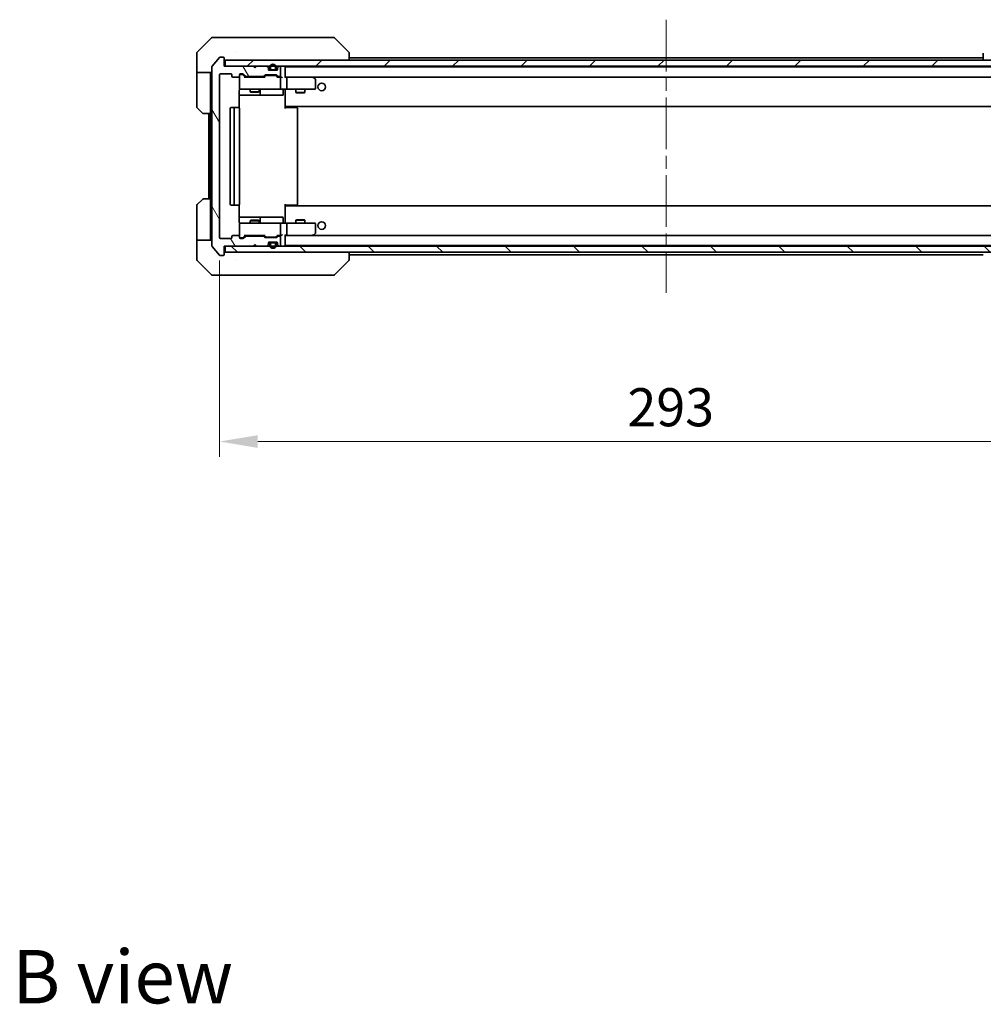
# Model space of a CAD drawing. Units: millimetres. Extents: x 43 to 7924, y 24 to 1429.
# Drawn here: x 2705 to 3022, y 831 to 1154 of the extents above; entities that cross this region are included whole.
import ezdxf

# ---------------------------------------------------------------- set-up
doc = ezdxf.new("R2010")
doc.units = ezdxf.units.MM
doc.header["$LTSCALE"] = 3
doc.linetypes.add('CHAIN', pattern=[0.3543, 0.2362, -0.0295, 0.0591, -0.0295])
doc.layers.get('Defpoints').update_dxf_attribs({"lineweight": 25})
for name, color, linetype, lineweight in [('Centerline (ISO)', 131, 'Continuous', 18), ('Dimension (ISO)', 7, 'Continuous', 18), ('Dimension (ISO) @ 1', 7, 'Continuous', 18), ('Hatch (ISO)', 1, 'Continuous', 18), ('Symbol (ISO)', 7, 'Continuous', 18), ('Visible (ISO)', 7, 'Continuous', 35)]:
    doc.layers.add(name, color=color, linetype=linetype, lineweight=lineweight)
doc.styles.add('Note Text (TK)', font='MS PGothic.ttf')
doc.dimstyles.new('Default - Method 1b (TK)', dxfattribs={"dimscale": 3, "dimtxt": 2.5, "dimasz": 2.5, "dimexe": 1, "dimexo": 1.5, "dimgap": 1, "dimtad": 1, "dimtoh": 1, "dimrnd": 1e-08, "dimdsep": 46, "dimtxsty": 'Note Text (TK)', "dimcen": 0.09, "dimdle": 5, "dimclrd": 100, "dimclre": 100, "dimclrt": 7, "dimadec": 1, "dimazin": 1, "dimtfac": 1, "dimtmove": 0, "dimatfit": 3, "dimfxl": 1, "dimtolj": 1, "dimlwd": -1, "dimlwe": -1, "dimarcsym": 0})

# ---------------------------------------------------------------- blocks, each defined once
blk = doc.blocks.new('*D34')
at = {"layer": 'Defpoints', "color": 0}
for p in [(2771.06, 1082.47), (3064.06, 1082.47), (3064.06, 1015.59)]:
    blk.add_point(p, dxfattribs=at)
at = {"layer": 'Dimension (ISO)', "color": 100}
for p, q in [((2771.06, 1074.97), (2771.06, 1010.59)), ((3064.06, 1074.97), (3064.06, 1010.59)), ((2783.56, 1015.59), (3051.56, 1015.59))]:
    blk.add_line(p, q, dxfattribs=at)
for points in [[(2783.56, 1017.67), (2783.56, 1013.51), (2771.06, 1015.59)], [(3051.56, 1017.67), (3051.56, 1013.51), (3064.06, 1015.59)]]:
    blk.add_solid(points, dxfattribs=at)
at = {"layer": 'Dimension (ISO)', "color": 7, "insert": (2904.85, 1026.84), "char_height": 12.5, "attachment_point": 4, "style": 'Note Text (TK)'}
blk.add_mtext('\\A1;293', dxfattribs=at)

msp = doc.modelspace()

# ---------------------------------------------------------------- hatches: boundary and pattern name
at = {"layer": 'Hatch (ISO)'}
h = msp.add_hatch(dxfattribs=at)
h.set_pattern_fill('ANSI31', color=256, scale=127, angle=75.000175, style=0)
h.set_pattern_definition([(120.0002, (1154, -16), (-13.74813, -7.93754), [])])
edge = h.paths.add_edge_path()
edge.add_line((2779.7343, 1135.3699), (2785.3858, 1135.3699))
edge.add_ellipse((2785.3858, 1135.6699), major_axis=(0.3, 0), ratio=1, start_angle=270, end_angle=315)
edge.add_line((2785.5979, 1135.4578), (2785.9222, 1135.782))
edge.add_ellipse((2786.1343, 1135.5699), major_axis=(0.2121, 0.2121), ratio=1, start_angle=45, end_angle=90, ccw=False)
edge.add_line((2786.1343, 1135.8699), (2789.6358, 1135.8699))
edge.add_ellipse((2789.6358, 1135.5699), major_axis=(0.3, 0), ratio=1, start_angle=45, end_angle=90, ccw=False)
edge.add_line((2789.8479, 1135.782), (2790.1722, 1135.4578))
edge.add_ellipse((2790.3843, 1135.6699), major_axis=(0.2121, -0.2121), ratio=1, start_angle=270, end_angle=315)
edge.add_line((2790.3843, 1135.3699), (2790.76, 1135.3699))
edge.add_ellipse((2790.76, 1135.6699), major_axis=(0.3, 0), ratio=1, start_angle=270, end_angle=360)
edge.add_line((2791.06, 1135.6699), (2791.06, 1138.3699))
edge.add_ellipse((2790.76, 1138.3699), major_axis=(0, 0.3), ratio=1, start_angle=270, end_angle=360)
edge.add_line((2790.76, 1138.6699), (2790.6843, 1138.6699))
edge.add_ellipse((2790.6843, 1138.3699), major_axis=(-0.3, 0), ratio=1, start_angle=270, end_angle=315)
edge.add_line((2790.4722, 1138.582), (2790.1479, 1138.2578))
edge.add_ellipse((2790.36, 1138.0456), major_axis=(-0.2121, -0.2121), ratio=1, start_angle=270, end_angle=315)
edge.add_line((2790.06, 1138.0456), (2790.06, 1137.6699))
edge.add_ellipse((2789.76, 1137.6699), major_axis=(0, -0.3), ratio=1, start_angle=0, end_angle=90, ccw=False)
edge.add_line((2789.76, 1137.3699), (2787.36, 1137.3699))
edge.add_ellipse((2787.36, 1137.6699), major_axis=(-0.3, 0), ratio=1, start_angle=0, end_angle=90, ccw=False)
edge.add_line((2787.06, 1137.6699), (2787.06, 1138.0456))
edge.add_ellipse((2786.76, 1138.0456), major_axis=(0, 0.3), ratio=1, start_angle=270, end_angle=315)
edge.add_line((2786.9722, 1138.2578), (2786.6479, 1138.582))
edge.add_ellipse((2786.4358, 1138.3699), major_axis=(-0.2121, 0.2121), ratio=1, start_angle=270, end_angle=315)
edge.add_line((2786.4358, 1138.6699), (2783.06, 1138.6699))
edge.add_line((2783.06, 1138.6699), (2782.56, 1138.1699))
edge.add_line((2782.56, 1138.1699), (2782.06, 1138.6699))
edge.add_line((2782.06, 1138.6699), (2772.56, 1138.6699))
edge.add_line((2772.56, 1138.6699), (2772.56, 1141.3699))
edge.add_ellipse((2772.26, 1141.3699), major_axis=(0, 0.3), ratio=1, start_angle=270, end_angle=360)
edge.add_line((2772.26, 1141.6699), (2771.2005, 1141.6699))
edge.add_ellipse((2771.2005, 1141.3699), major_axis=(-0.3, 0), ratio=1, start_angle=270, end_angle=320.194429)
edge.add_line((2770.9701, 1141.5619), (2768.6296, 1138.7533))
edge.add_ellipse((2768.86, 1138.5613), major_axis=(-0.1921, -0.2305), ratio=1, start_angle=270, end_angle=309.805571)
edge.add_line((2768.56, 1138.5613), (2768.56, 1079.7785))
edge.add_ellipse((2768.86, 1079.7785), major_axis=(0, -0.3), ratio=1, start_angle=270, end_angle=309.805571)
edge.add_line((2768.6296, 1079.5864), (2770.9701, 1076.7778))
edge.add_ellipse((2771.2005, 1076.9699), major_axis=(0.1921, -0.2305), ratio=1, start_angle=270, end_angle=320.194429)
edge.add_line((2771.2005, 1076.6699), (2772.26, 1076.6699))
edge.add_ellipse((2772.26, 1076.9699), major_axis=(0.3, 0), ratio=1, start_angle=270, end_angle=360)
edge.add_line((2772.56, 1076.9699), (2772.56, 1079.6699))
edge.add_line((2772.56, 1079.6699), (2782.06, 1079.6699))
edge.add_line((2782.06, 1079.6699), (2782.56, 1080.1699))
edge.add_line((2782.56, 1080.1699), (2783.06, 1079.6699))
edge.add_line((2783.06, 1079.6699), (2786.4358, 1079.6699))
edge.add_ellipse((2786.4358, 1079.9699), major_axis=(0.3, 0), ratio=1, start_angle=270, end_angle=315)
edge.add_line((2786.6479, 1079.7578), (2786.9722, 1080.082))
edge.add_ellipse((2786.76, 1080.2941), major_axis=(0.2121, 0.2121), ratio=1, start_angle=270, end_angle=315)
edge.add_line((2787.06, 1080.2941), (2787.06, 1080.6699))
edge.add_ellipse((2787.36, 1080.6699), major_axis=(0, 0.3), ratio=1, start_angle=0, end_angle=90, ccw=False)
edge.add_line((2787.36, 1080.9699), (2789.76, 1080.9699))
edge.add_ellipse((2789.76, 1080.6699), major_axis=(0.3, 0), ratio=1, start_angle=0, end_angle=90, ccw=False)
edge.add_line((2790.06, 1080.6699), (2790.06, 1080.2941))
edge.add_ellipse((2790.36, 1080.2941), major_axis=(0, -0.3), ratio=1, start_angle=270, end_angle=315)
edge.add_line((2790.1479, 1080.082), (2790.4722, 1079.7578))
edge.add_ellipse((2790.6843, 1079.9699), major_axis=(0.2121, -0.2121), ratio=1, start_angle=270, end_angle=315)
edge.add_line((2790.6843, 1079.6699), (2790.76, 1079.6699))
edge.add_ellipse((2790.76, 1079.9699), major_axis=(0.3, 0), ratio=1, start_angle=270, end_angle=360)
edge.add_line((2791.06, 1079.9699), (2791.06, 1082.6699))
edge.add_ellipse((2790.76, 1082.6699), major_axis=(0, 0.3), ratio=1, start_angle=270, end_angle=360)
edge.add_line((2790.76, 1082.9699), (2790.3843, 1082.9699))
edge.add_ellipse((2790.3843, 1082.6699), major_axis=(-0.3, 0), ratio=1, start_angle=270, end_angle=315)
edge.add_line((2790.1722, 1082.882), (2789.8479, 1082.5578))
edge.add_ellipse((2789.6358, 1082.7699), major_axis=(-0.2121, -0.2121), ratio=1, start_angle=45, end_angle=90, ccw=False)
edge.add_line((2789.6358, 1082.4699), (2786.1343, 1082.4699))
edge.add_ellipse((2786.1343, 1082.7699), major_axis=(-0.3, 0), ratio=1, start_angle=45, end_angle=90, ccw=False)
edge.add_line((2785.9222, 1082.5578), (2785.5979, 1082.882))
edge.add_ellipse((2785.3858, 1082.6699), major_axis=(-0.2121, 0.2121), ratio=1, start_angle=270, end_angle=315)
edge.add_line((2785.3858, 1082.9699), (2779.7343, 1082.9699))
edge.add_ellipse((2779.7343, 1082.6699), major_axis=(-0.3, 0), ratio=1, start_angle=270, end_angle=315)
edge.add_line((2779.5222, 1082.882), (2778.8979, 1082.2578))
edge.add_ellipse((2778.6858, 1082.4699), major_axis=(-0.2121, -0.2121), ratio=1, start_angle=45, end_angle=90, ccw=False)
edge.add_line((2778.6858, 1082.1699), (2777.86, 1082.1699))
edge.add_ellipse((2777.86, 1082.4699), major_axis=(-0.3, 0), ratio=1, start_angle=0, end_angle=90, ccw=False)
edge.add_line((2777.56, 1082.4699), (2777.56, 1082.8699))
edge.add_ellipse((2777.26, 1082.8699), major_axis=(0, 0.3), ratio=1, start_angle=270, end_angle=360)
edge.add_line((2777.26, 1083.1699), (2775.36, 1083.1699))
edge.add_ellipse((2775.36, 1082.8699), major_axis=(-0.3, 0), ratio=1, start_angle=270, end_angle=360)
edge.add_line((2775.06, 1082.8699), (2775.06, 1082.4699))
edge.add_ellipse((2774.76, 1082.4699), major_axis=(0, -0.3), ratio=1, start_angle=0, end_angle=90, ccw=False)
edge.add_line((2774.76, 1082.1699), (2771.36, 1082.1699))
edge.add_ellipse((2771.36, 1082.4699), major_axis=(-0.3, 0), ratio=1, start_angle=0, end_angle=90, ccw=False)
edge.add_line((2771.06, 1082.4699), (2771.06, 1135.8699))
edge.add_ellipse((2771.36, 1135.8699), major_axis=(0, 0.3), ratio=1, start_angle=0, end_angle=90, ccw=False)
edge.add_line((2771.36, 1136.1699), (2774.76, 1136.1699))
edge.add_ellipse((2774.76, 1135.8699), major_axis=(0.3, 0), ratio=1, start_angle=0, end_angle=90, ccw=False)
edge.add_line((2775.06, 1135.8699), (2775.06, 1135.4699))
edge.add_ellipse((2775.36, 1135.4699), major_axis=(0, -0.3), ratio=1, start_angle=270, end_angle=360)
edge.add_line((2775.36, 1135.1699), (2777.26, 1135.1699))
edge.add_ellipse((2777.26, 1135.4699), major_axis=(0.3, 0), ratio=1, start_angle=270, end_angle=360)
edge.add_line((2777.56, 1135.4699), (2777.56, 1135.8699))
edge.add_ellipse((2777.86, 1135.8699), major_axis=(0, 0.3), ratio=1, start_angle=0, end_angle=90, ccw=False)
edge.add_line((2777.86, 1136.1699), (2778.6858, 1136.1699))
edge.add_ellipse((2778.6858, 1135.8699), major_axis=(0.3, 0), ratio=1, start_angle=45, end_angle=90, ccw=False)
edge.add_line((2778.8979, 1136.082), (2779.5222, 1135.4578))
edge.add_ellipse((2779.7343, 1135.6699), major_axis=(0.2121, -0.2121), ratio=1, start_angle=270, end_angle=315)
h = msp.add_hatch(dxfattribs=at)
h.set_pattern_fill('ANSI31', color=256, scale=127, style=0)
h.set_pattern_definition([(45, (1154, -16), (-11.22532, 11.22532), [])])
h.paths.add_polyline_path([(2772.86, 1140.6699), (2772.86, 1138.6699), (3062.26, 1138.6699), (3062.26, 1140.6699)])
h = msp.add_hatch(dxfattribs=at)
h.set_pattern_fill('ANSI31', color=256, scale=127, angle=90.00021, style=0)
h.set_pattern_definition([(135.0002, (1154, -16), (-11.22528, -11.22536), [])])
h.paths.add_polyline_path([(2772.86, 1079.6699), (2772.86, 1077.6699), (3062.26, 1077.6699), (3062.26, 1079.6699)])

# ---------------------------------------------------------------- linework, layer by layer
at = {"layer": 'Centerline (ISO)', "linetype": 'CHAIN', "ltscale": 23.990969}
msp.add_line((2917.56, 1153.9699), (2917.56, 1064.3699), dxfattribs=at)
at = {"layer": 'Visible (ISO)'}
for p, q in [((2768.4136, 1148.0234), (2763.7065, 1143.3163)), ((2768.7671, 1148.1699), (2771.56, 1148.1699)), ((2772.8971, 1148.1699), (2771.56, 1148.1699)), ((2774.3652, 1148.1699), (2772.8971, 1148.1699)), ((2807.3773, 1148.1699), (2774.3652, 1148.1699)), ((2808.3529, 1148.1699), (2807.3773, 1148.1699)), ((2808.7065, 1148.0234), (2813.4136, 1143.3163)), ((2763.56, 1140.6699), (2763.56, 1142.9628)), ((2763.56, 1136.6699), (2763.56, 1140.6699)), ((2770.9701, 1141.5619), (2768.6296, 1138.7533)), ((2772.26, 1141.6699), (2771.2005, 1141.6699)), ((2772.56, 1138.6699), (2772.56, 1141.3699)), ((2772.86, 1140.6699), (2772.86, 1138.6699)), ((3062.26, 1140.6699), (2772.86, 1140.6699)), ((2776.31, 1143.2516), (2776.31, 1143.2527)), ((2813.56, 1140.6699), (2813.56, 1142.9627)), ((2813.56, 1141.4699), (3021.56, 1141.4699)), ((3021.56, 1142.9627), (3021.56, 1140.6699)), ((2768.56, 1138.5613), (2768.56, 1079.7785)), ((2782.06, 1138.6699), (2772.56, 1138.6699)), ((2772.86, 1138.6699), (3062.26, 1138.6699)), ((2782.56, 1138.1699), (2782.06, 1138.6699)), ((2783.06, 1138.6699), (2782.56, 1138.1699)), ((2786.4358, 1138.6699), (2783.06, 1138.6699)), ((2786.9722, 1138.2578), (2786.6479, 1138.582)), ((2787.06, 1137.6699), (2787.06, 1138.0456)), ((2789.76, 1137.3699), (2787.36, 1137.3699)), ((2787.56, 1138.3699), (2787.56, 1137.8699)), ((2787.76, 1138.3699), (2787.76, 1137.8699)), ((2787.76, 1137.8699), (2787.76, 1138.3699)), ((2788.06, 1137.5699), (2789.06, 1137.5699)), ((2789.06, 1137.5699), (2788.06, 1137.5699)), ((2788.06, 1137.3699), (2789.06, 1137.3699)), ((2789.36, 1137.8699), (2789.36, 1138.3699)), ((2789.36, 1138.3699), (2789.36, 1137.8699)), ((2789.56, 1137.8699), (2789.56, 1138.3699)), ((2790.06, 1138.0456), (2790.06, 1137.6699)), ((2790.4722, 1138.582), (2790.1479, 1138.2578)), ((2790.76, 1138.6699), (2790.6843, 1138.6699)), ((2791.06, 1135.6699), (2791.06, 1138.3699)), ((2792.56, 1138.4699), (2792.56, 1138.3699)), ((2792.56, 1138.4699), (3042.56, 1138.4699)), ((2792.56, 1135.082), (2792.56, 1138.3699)), ((2768.56, 1136.6699), (2763.56, 1136.6699)), ((2763.56, 1136.6699), (2763.56, 1135.6699)), ((2763.56, 1135.6699), (2763.56, 1125.377)), ((2768.06, 1135.6699), (2768.06, 1136.6699)), ((2768.06, 1123.1699), (2768.06, 1135.6699)), ((2771.06, 1082.4699), (2771.06, 1135.8699)), ((2771.36, 1136.1699), (2774.76, 1136.1699)), ((2775.06, 1135.8699), (2775.06, 1135.4699)), ((2775.36, 1135.1699), (2777.26, 1135.1699)), ((2777.56, 1135.4699), (2777.56, 1135.8699)), ((2777.56, 1135.4699), (2777.56, 1131.4699)), ((2777.86, 1136.1699), (2778.6858, 1136.1699)), ((2778.3492, 1135.9699), (2777.86, 1135.9699)), ((2778.4857, 1135.9699), (2778.3492, 1135.9699)), ((2779.41, 1135.1699), (2778.6979, 1135.882)), ((2778.8979, 1136.082), (2779.5222, 1135.4578)), ((2785.8861, 1135.1699), (2779.2339, 1135.1699)), ((2779.7343, 1135.3699), (2785.3858, 1135.3699)), ((2781.06, 1135.3699), (2781.06, 1135.1699)), ((2784.06, 1135.3699), (2784.06, 1135.1699)), ((2785.5979, 1135.4578), (2785.9222, 1135.782)), ((2786.1221, 1135.582), (2785.71, 1135.1699)), ((2786.1343, 1135.8699), (2789.6358, 1135.8699)), ((2786.4777, 1135.6699), (2786.3343, 1135.6699)), ((2789.2923, 1135.6699), (2786.4777, 1135.6699)), ((2789.4357, 1135.6699), (2789.2923, 1135.6699)), ((2789.6479, 1135.582), (2790.06, 1135.1699)), ((2789.8479, 1135.782), (2790.1722, 1135.4578)), ((2790.76, 1135.1699), (2789.8839, 1135.1699)), ((2790.3843, 1135.3699), (2790.76, 1135.3699)), ((2791.1358, 1135.1699), (2790.76, 1135.1699)), ((2791.06, 1131.4699), (2791.06, 1134.8699)), ((2792.9358, 1135.1699), (2792.56, 1135.1699)), ((2801.5267, 1135.1699), (2792.9358, 1135.1699)), ((2792.9358, 1135.1699), (3042.1843, 1135.1699)), ((2793.06, 1131.4699), (2793.06, 1134.8699)), ((2801.4966, 1134.8699), (2801.6522, 1135.0255)), ((2801.7067, 1135.1099), (2801.6267, 1135.1699)), ((2802.44, 1134.5599), (2801.7067, 1135.1099)), ((2802.56, 1131.4699), (2802.56, 1134.3199)), ((2777.4702, 1125.084), (2777.4702, 1130.6699)), ((2777.86, 1131.1699), (2778.7454, 1131.1699)), ((2778.7454, 1131.1699), (2789.9418, 1131.1699)), ((2781.06, 1131.1699), (2781.06, 1130.3232)), ((2784.06, 1131.1699), (2784.06, 1130.3232)), ((2784.3546, 1129.4699), (2784.3546, 1130.8699)), ((2789.9418, 1131.1699), (2790.76, 1131.1699)), ((2792.9358, 1131.1699), (2790.76, 1131.1699)), ((2791.9587, 1130.8699), (2791.9587, 1129.4699)), ((2792.56, 1130.9445), (2792.56, 1131.1621)), ((2792.56, 1125.7699), (2792.56, 1130.9448)), ((2792.9358, 1131.1699), (2801.4966, 1131.1699)), ((2796.06, 1131.1699), (2796.06, 1130.1232)), ((2799.06, 1131.1699), (2799.06, 1130.1232)), ((2801.4966, 1131.1699), (2802.26, 1131.1699)), ((2777.4702, 1129.1699), (2783.883, 1129.1699)), ((2781.06, 1130.3232), (2784.06, 1130.3232)), ((2781.3668, 1130.1699), (2781.06, 1130.3232)), ((2783.7533, 1130.1699), (2781.3668, 1130.1699)), ((2783.7533, 1130.1699), (2784.06, 1130.3232)), ((2783.883, 1129.1699), (2784.0546, 1129.1699)), ((2784.0546, 1129.1699), (2787.7291, 1129.1699)), ((2787.7291, 1129.1699), (2791.6587, 1129.1699)), ((2796.06, 1130.1232), (2799.06, 1130.1232)), ((2796.3668, 1129.9699), (2796.06, 1130.1232)), ((2798.7533, 1129.9699), (2796.3668, 1129.9699)), ((2798.7533, 1129.9699), (2799.06, 1130.1232)), ((2765.4136, 1123.3163), (2763.7065, 1125.0234)), ((2774.56, 1124.8699), (2774.56, 1093.4699)), ((2776.16, 1125.1699), (2774.86, 1125.1699)), ((2775.86, 1124.8699), (2775.86, 1093.4699)), ((2776.3529, 1125.1699), (2776.16, 1125.1699)), ((2776.3529, 1125.1699), (2776.4943, 1125.1699)), ((2777.2015, 1125.1699), (2776.4943, 1125.1699)), ((2777.2015, 1125.1699), (2777.26, 1125.1699)), ((2777.56, 1093.4699), (2777.56, 1124.8699)), ((2792.56, 1125.7699), (2792.56, 1125.5558)), ((2792.56, 1125.5558), (2792.56, 1124.8699)), ((2792.56, 1125.4699), (3042.56, 1125.4699)), ((2792.56, 1125.1699), (2792.9742, 1125.1699)), ((2792.81, 1125.1699), (2792.81, 1125.4699)), ((2795.3529, 1125.1699), (2792.9742, 1125.1699)), ((2795.3529, 1125.1699), (2795.4943, 1125.1699)), ((2796.2015, 1125.1699), (2795.4943, 1125.1699)), ((2796.2015, 1125.1699), (2796.26, 1125.1699)), ((2796.56, 1093.4699), (2796.56, 1124.8699)), ((2768.06, 1123.1699), (2765.7671, 1123.1699)), ((2767.56, 1123.1699), (2767.56, 1095.1699)), ((2768.06, 1123.1699), (2768.06, 1095.1699)), ((2763.7065, 1093.3163), (2765.4136, 1095.0234)), ((2765.7671, 1095.1699), (2768.06, 1095.1699)), ((2768.06, 1095.1699), (2768.06, 1082.6699)), ((2763.56, 1082.6699), (2763.56, 1092.9628)), ((2774.86, 1093.1699), (2776.16, 1093.1699)), ((2776.16, 1093.1699), (2776.3529, 1093.1699)), ((2776.4943, 1093.1699), (2776.3529, 1093.1699)), ((2776.4943, 1093.1699), (2777.2015, 1093.1699)), ((2777.26, 1093.1699), (2777.2015, 1093.1699)), ((2777.4702, 1087.6699), (2777.4702, 1093.2558)), ((2792.56, 1093.4699), (2792.56, 1092.784)), ((2792.9742, 1093.1699), (2792.56, 1093.1699)), ((3042.56, 1092.8699), (2792.56, 1092.8699)), ((2792.56, 1092.784), (2792.56, 1092.5699)), ((2792.56, 1087.3949), (2792.56, 1092.5699)), ((2792.81, 1092.8699), (2792.81, 1093.1699)), ((2792.9742, 1093.1699), (2795.3529, 1093.1699)), ((2795.4943, 1093.1699), (2795.3529, 1093.1699)), ((2795.4943, 1093.1699), (2796.2015, 1093.1699)), ((2796.26, 1093.1699), (2796.2015, 1093.1699)), ((2783.883, 1089.1699), (2777.4702, 1089.1699)), ((2784.0546, 1089.1699), (2783.883, 1089.1699)), ((2787.7291, 1089.1699), (2784.0546, 1089.1699)), ((2784.3546, 1087.4699), (2784.3546, 1088.8699)), ((2791.6587, 1089.1699), (2787.7291, 1089.1699)), ((2791.9587, 1087.4699), (2791.9587, 1088.8699)), ((2777.56, 1086.8699), (2777.56, 1082.8699)), ((2778.7454, 1087.1699), (2777.86, 1087.1699)), ((2789.9418, 1087.1699), (2778.7454, 1087.1699)), ((2781.3668, 1088.1699), (2781.06, 1088.0165)), ((2784.06, 1088.0165), (2781.06, 1088.0165)), ((2781.06, 1087.1699), (2781.06, 1088.0165)), ((2781.3668, 1088.1699), (2783.7533, 1088.1699)), ((2783.7533, 1088.1699), (2784.06, 1088.0165)), ((2784.06, 1087.1699), (2784.06, 1088.0165)), ((2790.76, 1087.1699), (2789.9418, 1087.1699)), ((2790.76, 1087.1699), (2792.9358, 1087.1699)), ((2791.06, 1083.4699), (2791.06, 1086.8699)), ((2792.56, 1087.1776), (2792.56, 1087.3953)), ((2801.4966, 1087.1699), (2792.9358, 1087.1699)), ((2793.06, 1083.4699), (2793.06, 1086.8699)), ((2796.3668, 1088.3699), (2796.06, 1088.2165)), ((2799.06, 1088.2165), (2796.06, 1088.2165)), ((2796.06, 1087.1699), (2796.06, 1088.2165)), ((2796.3668, 1088.3699), (2798.7533, 1088.3699)), ((2798.7533, 1088.3699), (2799.06, 1088.2165)), ((2799.06, 1087.1699), (2799.06, 1088.2165)), ((2802.26, 1087.1699), (2801.4966, 1087.1699)), ((2802.56, 1084.0199), (2802.56, 1086.8699)), ((2763.56, 1082.6699), (2763.56, 1081.6699)), ((2768.06, 1081.6699), (2768.06, 1082.6699)), ((2774.76, 1082.1699), (2771.36, 1082.1699)), ((2775.06, 1082.8699), (2775.06, 1082.4699)), ((2777.26, 1083.1699), (2775.36, 1083.1699)), ((2777.56, 1082.4699), (2777.56, 1082.8699)), ((2777.86, 1082.3699), (2778.3492, 1082.3699)), ((2778.6858, 1082.1699), (2777.86, 1082.1699)), ((2778.3492, 1082.3699), (2778.4857, 1082.3699)), ((2779.41, 1083.1699), (2778.6979, 1082.4578)), ((2779.5222, 1082.882), (2778.8979, 1082.2578)), ((2779.2339, 1083.1699), (2785.8861, 1083.1699)), ((2785.3858, 1082.9699), (2779.7343, 1082.9699)), ((2781.06, 1082.9699), (2781.06, 1083.1699)), ((2784.06, 1082.9699), (2784.06, 1083.1699)), ((2785.9222, 1082.5578), (2785.5979, 1082.882)), ((2786.1221, 1082.7578), (2785.71, 1083.1699)), ((2789.6358, 1082.4699), (2786.1343, 1082.4699)), ((2786.3343, 1082.6699), (2786.4777, 1082.6699)), ((2786.4777, 1082.6699), (2789.2923, 1082.6699)), ((2789.2923, 1082.6699), (2789.4357, 1082.6699)), ((2790.06, 1083.1699), (2789.6479, 1082.7578)), ((2790.1722, 1082.882), (2789.8479, 1082.5578)), ((2789.8839, 1083.1699), (2790.76, 1083.1699)), ((2790.76, 1082.9699), (2790.3843, 1082.9699)), ((2790.76, 1083.1699), (2791.1358, 1083.1699)), ((2791.06, 1079.9699), (2791.06, 1082.6699)), ((2792.56, 1079.9699), (2792.56, 1083.2578)), ((2792.56, 1083.1699), (2792.9358, 1083.1699)), ((2792.9358, 1083.1699), (2801.5267, 1083.1699)), ((3042.1843, 1083.1699), (2792.9358, 1083.1699)), ((2801.4966, 1083.4699), (2801.6522, 1083.3143)), ((2801.6267, 1083.1699), (2801.7067, 1083.2299)), ((2801.7067, 1083.2299), (2802.44, 1083.7799)), ((2763.56, 1081.6699), (2768.56, 1081.6699)), ((2763.56, 1081.6699), (2763.56, 1077.6699)), ((2768.6296, 1079.5864), (2770.9701, 1076.7778)), ((2772.56, 1076.9699), (2772.56, 1079.6699)), ((2772.56, 1079.6699), (2782.06, 1079.6699)), ((2772.86, 1079.6699), (2772.86, 1077.6699)), ((3062.26, 1079.6699), (2772.86, 1079.6699)), ((2782.06, 1079.6699), (2782.56, 1080.1699)), ((2782.56, 1080.1699), (2783.06, 1079.6699)), ((2783.06, 1079.6699), (2786.4358, 1079.6699)), ((2786.6479, 1079.7578), (2786.9722, 1080.082)), ((2787.06, 1080.2941), (2787.06, 1080.6699)), ((2787.36, 1080.9699), (2789.76, 1080.9699)), ((2787.56, 1080.4699), (2787.56, 1079.9699)), ((2787.76, 1080.4699), (2787.76, 1079.9699)), ((2787.76, 1079.9699), (2787.76, 1080.4699)), ((2789.06, 1080.9699), (2788.06, 1080.9699)), ((2789.06, 1080.7699), (2788.06, 1080.7699)), ((2788.06, 1080.7699), (2789.06, 1080.7699)), ((2789.36, 1079.9699), (2789.36, 1080.4699)), ((2789.36, 1080.4699), (2789.36, 1079.9699)), ((2789.56, 1079.9699), (2789.56, 1080.4699)), ((2790.06, 1080.6699), (2790.06, 1080.2941)), ((2790.1479, 1080.082), (2790.4722, 1079.7578)), ((2790.6843, 1079.6699), (2790.76, 1079.6699)), ((2792.56, 1079.9699), (2792.56, 1079.8699)), ((3042.56, 1079.8699), (2792.56, 1079.8699)), ((2763.56, 1077.6699), (2763.56, 1075.377)), ((2771.2005, 1076.6699), (2772.26, 1076.6699)), ((2772.86, 1077.6699), (3062.26, 1077.6699)), ((2813.56, 1075.3771), (2813.56, 1077.6699)), ((3021.56, 1076.8699), (2813.56, 1076.8699)), ((2763.7065, 1075.0234), (2768.4136, 1070.3163)), ((2776.31, 1075.0894), (2776.31, 1075.0869)), ((2808.7065, 1070.3163), (2813.4136, 1075.0234)), ((2771.56, 1070.1699), (2768.7671, 1070.1699)), ((2771.56, 1070.1699), (2772.8971, 1070.1699)), ((2772.8971, 1070.1699), (2774.3652, 1070.1699)), ((2774.3652, 1070.1699), (2807.3773, 1070.1699)), ((2807.3773, 1070.1699), (2808.3529, 1070.1699))]:
    msp.add_line(p, q, dxfattribs=at)
for centre in [(2804.56, 1131.9199), (2804.56, 1086.4199)]:
    msp.add_circle(centre, 1.25, dxfattribs=at)
for centre, radius, start, end in [((2768.7671, 1147.6699), 0.5, 90, 135), ((2808.3529, 1147.6699), 0.5, 45, 90), ((2764.06, 1142.9628), 0.5, 135, 180), ((2771.2005, 1141.3699), 0.3, 90, 140.194429), ((2772.26, 1141.3699), 0.3, 0, 90), ((2772.86, 1140.9699), 0.3, 180, 270), ((2768.86, 1138.5613), 0.3, 140.194429, 180), ((2786.4358, 1138.3699), 0.3, 45, 90), ((2786.76, 1138.0456), 0.3, 0, 45), ((2787.36, 1137.6699), 0.3, 180, 270), ((2788.56, 1138.3699), 1, 0, 180), ((2788.06, 1137.8699), 0.5, 180, 270), ((2788.56, 1138.3699), 0.8, 0, 180), ((2788.56, 1138.3699), 0.8, 0, 180), ((2788.06, 1137.8699), 0.3, 180, 270), ((2788.06, 1137.8699), 0.3, 180, 270), ((2789.06, 1137.8699), 0.3, 270, 0), ((2789.06, 1137.8699), 0.3, 270, 0), ((2789.06, 1137.8699), 0.5, 270, 0), ((2789.76, 1137.6699), 0.3, 270, 0), ((2790.36, 1138.0456), 0.3, 135, 180), ((2790.6843, 1138.3699), 0.3, 90, 135), ((2790.76, 1138.3699), 0.3, 0, 90), ((2792.26, 1138.3699), 0.3, 0, 90), ((2771.36, 1135.8699), 0.3, 90, 180), ((2774.76, 1135.8699), 0.3, 0, 90), ((2775.36, 1135.4699), 0.3, 180, 270), ((2777.26, 1135.4699), 0.3, 270, 0), ((2777.86, 1135.8699), 0.3, 90, 180), ((2777.86, 1135.6699), 0.3, 90, 180), ((2778.6858, 1135.8699), 0.3, 45, 90), ((2779.7343, 1135.6699), 0.3, 225, 270), ((2785.3858, 1135.6699), 0.3, 270, 315), ((2786.1343, 1135.5699), 0.3, 90, 135), ((2789.6358, 1135.5699), 0.3, 45, 90), ((2790.3843, 1135.6699), 0.3, 225, 270), ((2790.76, 1135.6699), 0.3, 270, 0), ((2790.76, 1134.8699), 0.3, 66.562016, 90), ((2790.76, 1134.8699), 0.3, 0, 31.244455), ((2801.5267, 1134.8699), 0.3, 66.562015, 90), ((2801.5267, 1134.8699), 0.3, 53.130102, 66.562016), ((2802.26, 1134.3199), 0.3, 0, 53.130102), ((2777.86, 1131.4699), 0.3, 180, 270), ((2778.06, 1130.6699), 0.5, 90, 104.475525), ((2784.6546, 1130.8699), 0.3, 90, 180), ((2790.76, 1131.4699), 0.3, 270, 0), ((2792.2587, 1130.8699), 0.3, 90, 180), ((2802.26, 1131.4699), 0.3, 270, 0), ((2784.0546, 1129.4699), 0.3, 270, 0), ((2791.6587, 1129.4699), 0.3, 270, 0), ((2764.06, 1125.377), 0.5, 180, 225), ((2774.86, 1124.8699), 0.3, 90, 180), ((2776.16, 1124.8699), 0.3, 90, 180), ((2777.26, 1124.8699), 0.3, 0, 90), ((2796.26, 1124.8699), 0.3, 0, 90), ((2765.7671, 1123.6699), 0.5, 225, 270), ((2765.7671, 1094.6699), 0.5, 90, 135), ((2764.06, 1092.9628), 0.5, 135, 180), ((2774.86, 1093.4699), 0.3, 180, 270), ((2776.16, 1093.4699), 0.3, 180, 270), ((2777.26, 1093.4699), 0.3, 270, 0), ((2796.26, 1093.4699), 0.3, 270, 0), ((2784.0546, 1088.8699), 0.3, 0, 90), ((2791.6587, 1088.8699), 0.3, 0, 90), ((2777.86, 1086.8699), 0.3, 90, 180), ((2778.06, 1087.6699), 0.5, 255.524475, 270), ((2784.6546, 1087.4699), 0.3, 180, 270), ((2790.76, 1086.8699), 0.3, 0, 90), ((2792.2587, 1087.4699), 0.3, 180, 270), ((2802.26, 1086.8699), 0.3, 0, 90), ((2771.36, 1082.4699), 0.3, 180, 270), ((2774.76, 1082.4699), 0.3, 270, 0), ((2775.36, 1082.8699), 0.3, 90, 180), ((2777.26, 1082.8699), 0.3, 0, 90), ((2777.86, 1082.6699), 0.3, 180, 270), ((2777.86, 1082.4699), 0.3, 180, 270), ((2778.6858, 1082.4699), 0.3, 270, 315), ((2779.7343, 1082.6699), 0.3, 90, 135), ((2785.3858, 1082.6699), 0.3, 45, 90), ((2786.1343, 1082.7699), 0.3, 225, 270), ((2789.6358, 1082.7699), 0.3, 270, 315), ((2790.3843, 1082.6699), 0.3, 90, 135), ((2790.76, 1083.4699), 0.3, 270, 293.437985), ((2790.76, 1082.6699), 0.3, 0, 90), ((2790.76, 1083.4699), 0.3, 328.755545, 0), ((2801.5267, 1083.4699), 0.3, 270, 293.437984), ((2801.5267, 1083.4699), 0.3, 293.437984, 306.869898), ((2802.26, 1084.0199), 0.3, 306.869898, 0), ((2768.86, 1079.7785), 0.3, 180, 219.805571), ((2786.4358, 1079.9699), 0.3, 270, 315), ((2786.76, 1080.2941), 0.3, 315, 0), ((2787.36, 1080.6699), 0.3, 90, 180), ((2788.06, 1080.4699), 0.5, 90, 180), ((2788.56, 1079.9699), 1, 180, 0), ((2788.06, 1080.4699), 0.3, 90, 180), ((2788.06, 1080.4699), 0.3, 90, 180), ((2788.56, 1079.9699), 0.8, 180, 0), ((2788.56, 1079.9699), 0.8, 180, 0), ((2789.06, 1080.4699), 0.5, 0, 90), ((2789.06, 1080.4699), 0.3, 0, 90), ((2789.06, 1080.4699), 0.3, 0, 90), ((2789.76, 1080.6699), 0.3, 0, 90), ((2790.36, 1080.2941), 0.3, 180, 225), ((2790.6843, 1079.9699), 0.3, 225, 270), ((2790.76, 1079.9699), 0.3, 270, 0), ((2792.26, 1079.9699), 0.3, 270, 0), ((2771.2005, 1076.9699), 0.3, 219.805571, 270), ((2772.26, 1076.9699), 0.3, 270, 0), ((2772.86, 1077.3699), 0.3, 90, 180), ((2764.06, 1075.377), 0.5, 180, 225), ((2813.06, 1075.3771), 0.5, 314.97183, 0.001255), ((2768.7671, 1070.6699), 0.5, 225, 270), ((2808.3529, 1070.6699), 0.5, 270, 315)]:
    msp.add_arc(centre, radius, start, end, dxfattribs=at)
for centre, major_axis, ratio, start_param, end_param in [((2813.1594, 1140.7543), (0.254, 2.5621), 0.00936337, 6.27551125, 6.28339314), ((2813.06, 1142.9627), (0.5, 0), 0.99995625, 0, 0.78591171), ((2778.4857, 1135.6699), (0.3, 0), 0.99985076, 0.78532354, 1.57079633), ((2779.1308, 1134.8699), (-0.1246, -0.2958), 0.40041045, 3.30861727, 3.95211838), ((2785.9893, 1134.8699), (0.1246, -0.2958), 0.40041045, 2.33106693, 2.97456804), ((2786.3343, 1135.3699), (-0.3, 0), 0.99985076, 4.71238898, 5.49786177), ((2789.4357, 1135.3699), (0.3, 0), 0.99985076, 0.78532354, 1.57079633), ((2789.7808, 1134.8699), (-0.1246, -0.2958), 0.40041045, 3.30861727, 3.95211838), ((2790.7278, 1134.8699), (0.6487, 0.2044), 0.33843751, 1.23011504, 1.46454615), ((2790.76, 1134.8924), (0.2515, 0.483), 0.33843751, 4.88684285, 5.16156968), ((2791.1358, 1134.8699), (0.4243, 0), 0.70710678, 0.78539816, 1.57079633), ((2791.4358, 1134.8699), (0.2772, -0.2772), 0.41421356, 1.17809725, 1.96349541), ((2792.26, 1134.8699), (-0.2772, -0.2772), 0.41421356, 1.96349541, 2.74889357), ((2792.9358, 1134.8699), (0, 0.3), 0.41421356, 4.71238898, 6.28318531), ((2801.4966, 1134.8924), (-0.2411, 0.4823), 0.37002441, 4.52944541, 4.80417225), ((2792.9358, 1131.4699), (0, 0.3), 0.41421356, 3.14159265, 4.71238898), ((2792.9358, 1086.8699), (0, 0.3), 0.41421356, 4.71238898, 6.28318531), ((2778.4857, 1082.6699), (0.3, 0), 0.99985076, 4.71238898, 5.49786177), ((2779.1308, 1083.4699), (-0.1246, 0.2958), 0.40041045, 2.33106693, 2.97456804), ((2785.9893, 1083.4699), (0.1246, 0.2958), 0.40041045, 3.30861727, 3.95211838), ((2786.3343, 1082.9699), (-0.3, 0), 0.99985076, 0.78532354, 1.57079633), ((2789.4357, 1082.9699), (0.3, 0), 0.99985076, 4.71238898, 5.49786177), ((2789.7808, 1083.4699), (-0.1246, 0.2958), 0.40041045, 2.33106693, 2.97456804), ((2790.7278, 1083.4699), (0.6487, -0.2044), 0.33843751, 4.81863915, 5.05307027), ((2790.76, 1083.4473), (0.2515, -0.483), 0.33843751, 1.12161563, 1.39634246), ((2791.1358, 1083.4699), (0.4243, 0), 0.70710678, 4.71238898, 5.49778714), ((2791.4358, 1083.4699), (0.2772, 0.2772), 0.41421356, 4.3196899, 5.10508806), ((2792.26, 1083.4699), (-0.2772, 0.2772), 0.41421356, 3.53429174, 4.3196899), ((2792.9358, 1083.4699), (0, 0.3), 0.41421356, 3.14159265, 4.71238898), ((2801.4966, 1083.4473), (-0.2411, -0.4823), 0.37002441, 1.47901306, 1.75373989), ((2813.1594, 1077.5862), (0.254, -2.5629), 0.0093619, 6.28297751, 6.29085816)]:
    msp.add_ellipse(centre, major_axis=major_axis, ratio=ratio, start_param=start_param, end_param=end_param, dxfattribs=at)
for points, knots in [([(2790.8794, 1135.1451), (2790.8849, 1135.1427), (2790.8904, 1135.1402), (2790.9243, 1135.1229), (2790.9505, 1135.1036), (2790.9879, 1135.0664), (2791.0042, 1135.0455), (2791.0165, 1135.0255)], [0.3810312192, 0.3810312192, 0.3810312192, 0.3810312192, 0.382741903, 0.382741903, 0.3917616542, 0.3917616542, 0.3985536381, 0.3985536381, 0.3985536381, 0.3985536381]), ([(2801.646, 1135.1451), (2801.6471, 1135.1424), (2801.6481, 1135.1395), (2801.6531, 1135.1228), (2801.6559, 1135.1013), (2801.656, 1135.0643), (2801.6546, 1135.0446), (2801.6522, 1135.0255)], [0.2508867575, 0.2508867575, 0.2508867575, 0.2508867575, 0.2528779694, 0.2528779694, 0.2619584182, 0.2619584182, 0.268388032, 0.268388032, 0.268388032, 0.268388032]), ([(2777.4702, 1130.6699), (2777.4702, 1130.7301), (2777.4854, 1130.8008), (2777.5349, 1130.9139), (2777.5788, 1130.9756), (2777.6717, 1131.0642), (2777.7377, 1131.1063), (2777.8116, 1131.1359), (2777.8258, 1131.1408), (2777.8405, 1131.1452)], [0.1514440253, 0.1514440253, 0.1514440253, 0.1514440253, 0.1695183242, 0.1695183242, 0.1884621188, 0.1884621188, 0.2080337433, 0.2080337433, 0.2123547888, 0.2123547888, 0.2123547888, 0.2123547888]), ([(2777.935, 1131.154), (2777.906, 1131.1464), (2777.8755, 1131.1435), (2777.8148, 1131.1468), (2777.7839, 1131.1532), (2777.7241, 1131.1753), (2777.6947, 1131.192), (2777.6452, 1131.2328), (2777.6242, 1131.257), (2777.5905, 1131.3101), (2777.5775, 1131.3398), (2777.5654, 1131.3862), (2777.5626, 1131.4023), (2777.5608, 1131.4223), (2777.5605, 1131.4262), (2777.5602, 1131.433), (2777.5601, 1131.436), (2777.5601, 1131.4397), (2777.56, 1131.4405), (2777.56, 1131.4414), (2777.56, 1131.4416), (2777.56, 1131.4419), (2777.56, 1131.442), (2777.56, 1131.4424), (2777.56, 1131.4426), (2777.56, 1131.4432), (2777.56, 1131.4432), (2777.56, 1131.4433), (2777.56, 1131.4434), (2777.56, 1131.4435), (2777.56, 1131.4435), (2777.56, 1131.4437), (2777.56, 1131.4438), (2777.56, 1131.4445), (2777.56, 1131.4455), (2777.56, 1131.4508), (2777.56, 1131.4587), (2777.56, 1131.4674), (2777.56, 1131.4699), (2777.56, 1131.4699)], [0.000005213, 0.000005213, 0.000005213, 0.000005213, 0.00898832, 0.00898832, 0.018239681, 0.018239681, 0.028115632, 0.028115632, 0.037485959, 0.037485959, 0.046989378, 0.046989378, 0.051857963, 0.051857963, 0.053027621, 0.053027621, 0.053905057, 0.053905057, 0.054149572, 0.054149572, 0.054205275, 0.054205275, 0.054261141, 0.054261141, 0.054374585, 0.054374585, 0.05482772, 0.05482772, 0.055271617, 0.055271617, 0.056603141, 0.056603141, 0.060597569, 0.060597569, 0.072581459, 0.072581459, 0.108535426, 0.108535426, 0.129223217, 0.129223217, 0.129223217, 0.129223217]), ([(2793.7226, 1131.1699), (2793.5622, 1131.1699), (2793.4021, 1131.1576), (2793.0148, 1131.1412), (2792.787, 1131.1463), (2792.56, 1131.1581)], [0, 0, 0, 0, 0.048110419, 0.048110419, 0.116296336, 0.116296336, 0.116296336, 0.116296336]), ([(2777.8405, 1087.1945), (2777.8258, 1087.1989), (2777.8116, 1087.2038), (2777.7377, 1087.2334), (2777.6717, 1087.2756), (2777.5788, 1087.3642), (2777.5349, 1087.4259), (2777.4854, 1087.539), (2777.4702, 1087.6096), (2777.4702, 1087.6699)], [0.0905327328, 0.0905327328, 0.0905327328, 0.0905327328, 0.0948543073, 0.0948543073, 0.1144259318, 0.1144259318, 0.1333697264, 0.1333697264, 0.1514440253, 0.1514440253, 0.1514440253, 0.1514440253]), ([(2777.56, 1086.8699), (2777.56, 1086.8699), (2777.56, 1086.8848), (2777.56, 1086.8937), (2777.56, 1086.8952), (2777.56, 1086.896), (2777.56, 1086.8961), (2777.56, 1086.8962), (2777.56, 1086.8961), (2777.56, 1086.8966), (2777.56, 1086.8966), (2777.56, 1086.8971), (2777.56, 1086.8972), (2777.56, 1086.8974), (2777.56, 1086.8976), (2777.56, 1086.898), (2777.56, 1086.8982), (2777.56, 1086.8995), (2777.5601, 1086.9007), (2777.5603, 1086.9106), (2777.5609, 1086.9195), (2777.5636, 1086.9432), (2777.5665, 1086.958), (2777.5788, 1087.0032), (2777.5921, 1087.0328), (2777.6274, 1087.087), (2777.65, 1087.112), (2777.7007, 1087.1514), (2777.7292, 1087.1667), (2777.7885, 1087.1878), (2777.82, 1087.1938), (2777.8794, 1087.1958), (2777.9079, 1087.1929), (2777.935, 1087.1857)], [0, 0, 0, 0, 0.05281698, 0.05281698, 0.069058485, 0.069058485, 0.072103526, 0.072103526, 0.074387349, 0.074387349, 0.074816546, 0.074816546, 0.074899328, 0.074899328, 0.074982835, 0.074982835, 0.075066474, 0.075066474, 0.075406247, 0.075406247, 0.078053099, 0.078053099, 0.082569071, 0.082569071, 0.092099444, 0.092099444, 0.101941642, 0.101941642, 0.111390241, 0.111390241, 0.120811977, 0.120811977, 0.129218709, 0.129218709, 0.129218709, 0.129218709]), ([(2792.56, 1087.1817), (2792.7533, 1087.1916), (2792.947, 1087.1982), (2793.3346, 1087.1865), (2793.5284, 1087.1699), (2793.7226, 1087.1699)], [0, 0, 0, 0, 0.058051954, 0.058051954, 0.116308205, 0.116308205, 0.116308205, 0.116308205]), ([(2790.8794, 1083.1946), (2790.8856, 1083.1974), (2790.8917, 1083.2002), (2790.9242, 1083.217), (2790.9534, 1083.2385), (2790.9895, 1083.2755), (2791.0047, 1083.2952), (2791.0165, 1083.3143)], [0.2508867575, 0.2508867575, 0.2508867575, 0.2508867575, 0.2528779694, 0.2528779694, 0.2619584182, 0.2619584182, 0.268388032, 0.268388032, 0.268388032, 0.268388032]), ([(2801.646, 1083.1946), (2801.647, 1083.197), (2801.6479, 1083.1996), (2801.6531, 1083.2168), (2801.6557, 1083.2362), (2801.6561, 1083.2734), (2801.6548, 1083.2943), (2801.6522, 1083.3143)], [0.3810312192, 0.3810312192, 0.3810312192, 0.3810312192, 0.382741903, 0.382741903, 0.3917616542, 0.3917616542, 0.3985536381, 0.3985536381, 0.3985536381, 0.3985536381])]:
    msp.add_open_spline(points, degree=3, knots=knots, dxfattribs=at)

# ---------------------------------------------------------------- texts
at = {"layer": 'Symbol (ISO)', "color": 7, "insert": (2703.0718, 840.0377), "char_height": 17.5, "attachment_point": 4, "line_spacing_factor": 1.5, "style": 'Note Text (TK)'}
msp.add_mtext('\\fＭＳ Ｐゴシック|b0|i0;{\\H17.5000;B view}', dxfattribs=at)

# ---------------------------------------------------------------- dimensions: what is measured, and where the dimension line sits
at = {"layer": 'Dimension (ISO) @ 1', "color": 100}
dim = msp.add_linear_dim(base=(3064.06, 1015.5913), p1=(2771.06, 1082.4699), p2=(3064.06, 1082.4699), angle=180, dimstyle='Default - Method 1b (TK)', override={"dimscale": 1, "dimtxt": 12.5, "dimasz": 12.5, "dimexe": 5, "dimexo": 7.5, "dimgap": 5, "dimtoh": 0, "dimdec": 2, "dimcen": 0.45, "dimtol": 0, "dimlim": 0, "dimtp": 0, "dimtm": 0, "dimtdec": 2, "dimtix": 0, "dimtofl": 0, "dimtmove": 0, "dimatfit": 1}, dxfattribs=at)
dim.commit()
dim.dimension.update_dxf_attribs({"geometry": '*D34', "text_midpoint": (2917.56, 1015.5913), "dimtype": 128})

doc.saveas('drawing.dxf')
